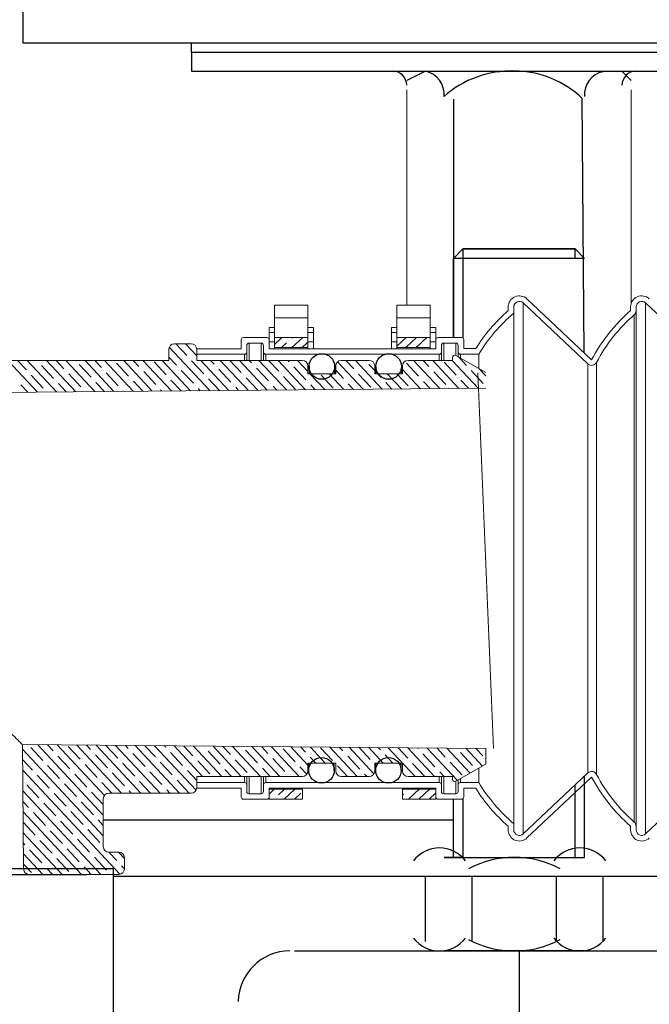
# Model space of a CAD drawing. Units: inches. Extents: x 538 to 22187, y 811 to 5155.
# Drawn here: x 21481 to 21537, y 1665 to 1753 of the extents above; entities that cross this region are included whole.
import ezdxf

# ---------------------------------------------------------------- set-up
doc = ezdxf.new("R2010")
doc.units = ezdxf.units.IN
doc.header["$MEASUREMENT"] = 0
doc.layers.add('PDF_0', color=7, linetype='Continuous')
doc.styles.get("Standard").update_dxf_attribs({"font": 'arial.ttf'})
doc.dimstyles.get("Standard").update_dxf_attribs({"dimtxt": 35, "dimasz": 30, "dimexe": 0.18, "dimexo": 0.0625, "dimgap": 5, "dimtad": 1, "dimdec": 4, "dimzin": 0, "dimdsep": 46, "dimtxsty": 'Standard', "dimcen": 2, "dimadec": 0, "dimazin": 0, "dimtfac": 1, "dimtdec": 4, "dimtofl": 0, "dimtmove": 0, "dimatfit": 3, "dimfxl": 1, "dimtolj": 1, "dimtzin": 0, "dimarcsym": 0})
pattern_1 = [(43, (10188.9412, -219.1938), (-0.86613792, 0.9288192), []), (43, (10189.8387, -219.2252), (-0.86613792, 0.9288192), [1.5875, -0.3175, 0, -0.3175])]

# ---------------------------------------------------------------- blocks, each defined once
blk = doc.blocks.new('*D13')
at = {"color": 0, "lineweight": -2, "transparency": 16777216}
for p, q in [((21260.768, 2181.439), (21260.768, 1539.192)), ((21525.582, 1669.472), (21525.582, 1539.192)), ((21290.768, 1539.372), (21495.582, 1539.372))]:
    blk.add_line(p, q, dxfattribs=at)
at = {"color": 0, "transparency": 16777216}
for points in [[(21290.768, 1544.372), (21290.768, 1534.372), (21260.768, 1539.372)], [(21495.582, 1544.372), (21495.582, 1534.372), (21525.582, 1539.372)]]:
    blk.add_solid(points, dxfattribs=at)
at = {"layer": 'Defpoints', "color": 0, "transparency": 16777216}
for p in [(21260.768, 2181.501), (21525.582, 1669.535), (21525.582, 1539.372)]:
    blk.add_point(p, dxfattribs=at)
at = {"color": 0, "transparency": 16777216, "insert": (21393.175, 1562.242), "char_height": 35, "attachment_point": 5}
blk.add_mtext('\\A1;265', dxfattribs=at)
blk = doc.blocks.new('*D14')
at = {"color": 0, "lineweight": -2, "transparency": 16777216}
for p, q in [((21854.913, 1669.052), (21854.913, 1539.192)), ((21525.582, 1591.635), (21525.582, 1539.192)), ((21555.582, 1539.372), (21824.913, 1539.372))]:
    blk.add_line(p, q, dxfattribs=at)
at = {"color": 0, "transparency": 16777216}
for points in [[(21555.582, 1544.372), (21555.582, 1534.372), (21525.582, 1539.372)], [(21824.913, 1544.372), (21824.913, 1534.372), (21854.913, 1539.372)]]:
    blk.add_solid(points, dxfattribs=at)
at = {"layer": 'Defpoints', "color": 0, "transparency": 16777216}
for p in [(21854.913, 1669.114), (21525.582, 1591.698), (21854.913, 1539.372)]:
    blk.add_point(p, dxfattribs=at)
at = {"color": 0, "transparency": 16777216, "insert": (21690.248, 1562.254), "char_height": 35, "width": 1.02499, "attachment_point": 5}
blk.add_mtext('\\A1;330', dxfattribs=at)

msp = doc.modelspace()

# ---------------------------------------------------------------- hatches: boundary and pattern name
at = {"linetype": 'Continuous', "lineweight": 0}
h = msp.add_hatch(dxfattribs=at)
h.set_pattern_fill('ANSI35', color=0, scale=0.2, angle=-2, style=0)
h.set_pattern_definition(pattern_1)
h.paths.add_polyline_path([(21517.60852, 1724.66508), (21517.60852, 1723.76105), (21514.60852, 1723.76105), (21514.60852, 1724.66508)])
h.paths.add_polyline_path([(21503.60852, 1723.76105), (21503.60852, 1724.66508), (21506.60852, 1724.66508), (21506.60852, 1723.76105)])
h = msp.add_hatch(dxfattribs=at)
h.set_pattern_fill('ANSI35', color=0, scale=0.2, angle=-2, style=0)
h.set_pattern_definition(pattern_1)
h.paths.add_polyline_path([(21506.10852, 1684.06911), (21506.10852, 1683.16508), (21503.10852, 1683.16508), (21503.10852, 1684.06911)])
h = msp.add_hatch(dxfattribs=at)
h.set_pattern_fill('ANSI35', color=0, scale=0.2, angle=-2, style=0)
h.set_pattern_definition(pattern_1)
h.paths.add_polyline_path([(21515.10852, 1684.06911), (21518.10852, 1684.06911), (21518.10852, 1683.36508), (21518.10852, 1683.16508), (21515.10852, 1683.16508)])

# ---------------------------------------------------------------- linework, layer by layer
at = {"color": 0, "linetype": 'Continuous', "lineweight": 15}
for p, q in [((21506.60852, 1727.57463), (21503.60852, 1727.57463)), ((21503.60852, 1726.43441), (21503.60852, 1727.57463)), ((21506.60852, 1726.43441), (21506.60852, 1727.57463)), ((21517.60852, 1727.57463), (21514.60852, 1727.57463)), ((21514.60852, 1726.43441), (21514.60852, 1727.57463)), ((21517.60852, 1726.43441), (21517.60852, 1727.57463)), ((21525.95155, 1680.05121), (21525.95155, 1727.77895)), ((21525.95155, 1727.77895), (21531.76576, 1722.30115)), ((21526.29442, 1728.14288), (21532.10862, 1722.66508)), ((21536.9514, 1727.77901), (21542.76571, 1722.3012)), ((21536.9514, 1680.05115), (21536.9514, 1727.77901)), ((21524.60868, 1727.08592), (21524.60868, 1727.41503)), ((21525.10868, 1726.85661), (21525.10868, 1727.41503)), ((21525.10868, 1680.97355), (21525.10868, 1726.85661)), ((21535.60853, 1727.41508), (21535.60853, 1727.08598)), ((21535.93757, 1681.12066), (21535.93757, 1726.7095)), ((21536.10853, 1727.08598), (21536.10853, 1727.41508)), ((21536.10853, 1727.08598), (21536.10853, 1680.74418)), ((21503.60852, 1726.43441), (21506.60852, 1726.43441)), ((21503.60852, 1724.66508), (21503.60852, 1726.43441)), ((21506.60852, 1724.66508), (21506.60852, 1726.43441)), ((21514.60852, 1726.43441), (21517.60852, 1726.43441)), ((21514.60852, 1724.66508), (21514.60852, 1726.43441)), ((21517.60852, 1724.66508), (21517.60852, 1726.43441)), ((21503.10852, 1725.55669), (21503.60852, 1725.55669)), ((21503.10852, 1725.13212), (21503.10852, 1725.55669)), ((21503.10852, 1725.13212), (21503.60852, 1725.13212)), ((21503.10852, 1724.29385), (21503.10852, 1725.13212)), ((21506.60852, 1725.55669), (21507.10852, 1725.55669)), ((21506.60852, 1725.13212), (21507.10852, 1725.13212)), ((21507.10852, 1725.13212), (21507.10852, 1725.55669)), ((21507.10852, 1724.29385), (21507.10852, 1725.13212)), ((21514.10852, 1725.55669), (21514.60852, 1725.55669)), ((21514.10852, 1725.13212), (21514.10852, 1725.55669)), ((21514.10852, 1725.13212), (21514.60852, 1725.13212)), ((21514.10852, 1724.29385), (21514.10852, 1725.13212)), ((21517.60852, 1725.55669), (21518.10852, 1725.55669)), ((21517.60852, 1725.13212), (21518.10852, 1725.13212)), ((21518.10852, 1725.13212), (21518.10852, 1725.55669)), ((21518.10852, 1724.29385), (21518.10852, 1725.13212)), ((21494.60852, 1724.11508), (21496.10852, 1724.11508)), ((21500.60852, 1723.66508), (21500.60852, 1724.46508)), ((21500.80852, 1724.66508), (21502.90852, 1724.66508)), ((21501.10852, 1723.36508), (21501.10852, 1723.96508)), ((21501.30852, 1724.16508), (21502.40852, 1724.16508)), ((21501.30852, 1724.16508), (21501.30852, 1722.61508)), ((21502.40852, 1722.61508), (21502.40852, 1724.16508)), ((21502.60852, 1723.96508), (21502.60852, 1723.36508)), ((21503.10852, 1724.46508), (21503.10852, 1723.66508)), ((21503.10852, 1723.66508), (21503.10852, 1724.29385)), ((21503.10852, 1724.29385), (21503.60852, 1724.29385)), ((21506.60852, 1724.66508), (21503.60852, 1724.66508)), ((21503.60852, 1723.76105), (21503.60852, 1724.66508)), ((21506.60852, 1723.76105), (21506.60852, 1724.66508)), ((21506.60852, 1724.29385), (21507.10852, 1724.29385)), ((21507.10852, 1723.66508), (21507.10852, 1724.29385)), ((21514.10852, 1724.29385), (21514.60852, 1724.29385)), ((21514.10852, 1723.66508), (21514.10852, 1724.29385)), ((21517.60852, 1724.66508), (21514.60852, 1724.66508)), ((21514.60852, 1723.76105), (21514.60852, 1724.66508)), ((21517.60852, 1723.76105), (21517.60852, 1724.66508)), ((21517.60852, 1724.29385), (21518.10852, 1724.29385)), ((21518.10852, 1723.66508), (21518.10852, 1724.46508)), ((21518.10852, 1723.66508), (21518.10852, 1724.29385)), ((21518.30852, 1724.66508), (21520.40852, 1724.66508)), ((21518.60852, 1723.36508), (21518.60852, 1723.96508)), ((21518.80852, 1724.16508), (21519.90852, 1724.16508)), ((21518.80852, 1724.16508), (21518.80852, 1722.61508)), ((21519.90852, 1723.04299), (21519.90852, 1724.16508)), ((21520.10852, 1723.96508), (21520.10852, 1723.36658)), ((21520.60852, 1724.46508), (21520.60852, 1723.66658)), ((21494.10852, 1722.61508), (21494.10852, 1723.61508)), ((21496.60852, 1723.16508), (21496.60852, 1723.66508)), ((21496.60852, 1723.66508), (21500.60852, 1723.66508)), ((21496.60852, 1723.61508), (21496.60852, 1722.61508)), ((21496.60852, 1723.16508), (21500.90852, 1723.16508)), ((21500.90852, 1722.61508), (21500.90852, 1723.16508)), ((21501.10852, 1723.36508), (21501.10852, 1722.61508)), ((21502.60852, 1722.61508), (21502.60852, 1723.36508)), ((21502.80852, 1723.16508), (21518.40852, 1723.16508)), ((21502.80852, 1723.16508), (21502.80852, 1722.61508)), ((21503.10852, 1723.66508), (21518.10852, 1723.66508)), ((21506.60852, 1723.76105), (21503.60852, 1723.76105)), ((21503.60852, 1723.66508), (21503.60852, 1723.76105)), ((21506.60852, 1723.66508), (21506.60852, 1723.76105)), ((21517.60852, 1723.76105), (21514.60852, 1723.76105)), ((21514.60852, 1723.66508), (21514.60852, 1723.76105)), ((21517.60852, 1723.66508), (21517.60852, 1723.76105)), ((21518.40852, 1722.61508), (21518.40852, 1723.16508)), ((21518.60852, 1723.36508), (21518.60852, 1722.61508)), ((21519.90292, 1723.04616), (21522.60852, 1721.51508)), ((21520.10852, 1722.92981), (21520.10852, 1723.36658)), ((21521.96683, 1723.16658), (21520.30852, 1723.16658)), ((21520.30852, 1723.16658), (21520.30852, 1722.81663)), ((21521.68764, 1723.66658), (21520.60852, 1723.66658)), ((21521.96683, 1721.87821), (21521.96683, 1723.16658)), ((21465.10852, 1722.61508), (21494.10852, 1722.61508)), ((21496.60852, 1722.61508), (21506.10852, 1722.61508)), ((21509.60852, 1722.61508), (21512.10852, 1722.61508)), ((21515.60852, 1722.61508), (21519.60442, 1722.61508)), ((21519.60442, 1722.61508), (21519.60442, 1722.8721)), ((21531.76576, 1685.529), (21531.76576, 1722.30115)), ((21532.55056, 1685.39895), (21532.55056, 1722.43121)), ((21506.60852, 1722.11508), (21506.60852, 1721.41508)), ((21506.60852, 1721.41508), (21509.10852, 1721.41508)), ((21509.10852, 1721.41508), (21509.10852, 1722.11508)), ((21512.60852, 1722.11508), (21512.60852, 1721.41508)), ((21512.60852, 1721.41508), (21515.10852, 1721.41508)), ((21515.10852, 1721.41508), (21515.10852, 1722.11508)), ((21521.87882, 1721.48477), (21521.93687, 1720.08718)), ((21465.10852, 1719.61328), (21522.60852, 1720.11508)), ((21523.28018, 1687.74297), (21521.93687, 1720.08718)), ((21522.60852, 1687.71508), (21480.94493, 1688.07867)), ((21480.94493, 1688.07867), (21481.04239, 1676.91072)), ((21522.60852, 1687.71508), (21522.60852, 1686.31508)), ((21509.10852, 1686.41508), (21506.60852, 1686.41508)), ((21506.60852, 1686.41508), (21506.60852, 1685.71508)), ((21509.10852, 1685.71508), (21509.10852, 1686.41508)), ((21515.10852, 1686.41508), (21512.60852, 1686.41508)), ((21512.60852, 1686.41508), (21512.60852, 1685.71508)), ((21515.10852, 1685.71508), (21515.10852, 1686.41508)), ((21522.60852, 1686.31508), (21519.90292, 1684.784)), ((21521.96683, 1684.66358), (21521.96683, 1685.95195)), ((21506.10852, 1685.21508), (21496.60852, 1685.21508)), ((21496.60852, 1685.21508), (21496.60852, 1684.21508)), ((21500.90852, 1684.66508), (21500.90852, 1685.21508)), ((21501.10852, 1685.21508), (21501.10852, 1684.46508)), ((21501.30852, 1685.21508), (21501.30852, 1683.66508)), ((21502.40852, 1683.66508), (21502.40852, 1685.21508)), ((21502.60852, 1684.46508), (21502.60852, 1685.21508)), ((21502.80852, 1685.21508), (21502.80852, 1684.66508)), ((21512.10852, 1685.21508), (21509.60852, 1685.21508)), ((21519.60442, 1685.21508), (21515.60852, 1685.21508)), ((21518.40852, 1684.66508), (21518.40852, 1685.21508)), ((21518.60852, 1685.21508), (21518.60852, 1684.46508)), ((21518.80852, 1685.21508), (21518.80852, 1683.66508)), ((21519.60442, 1684.95806), (21519.60442, 1685.21508)), ((21520.30852, 1685.01353), (21520.30852, 1684.66358)), ((21531.76576, 1685.529), (21525.95155, 1680.05121)), ((21532.10862, 1685.16508), (21526.29442, 1679.68728)), ((21542.76571, 1685.52896), (21536.9514, 1680.05115)), ((21496.60852, 1684.16508), (21496.60852, 1684.66508)), ((21500.90852, 1684.66508), (21496.60852, 1684.66508)), ((21500.60852, 1684.16508), (21496.60852, 1684.16508)), ((21500.60852, 1683.36508), (21500.60852, 1684.16508)), ((21501.10852, 1683.86508), (21501.10852, 1684.46508)), ((21502.60852, 1684.46508), (21502.60852, 1683.86508)), ((21518.40852, 1684.66508), (21502.80852, 1684.66508)), ((21503.10852, 1684.06911), (21503.10852, 1684.16508)), ((21503.10852, 1684.16508), (21503.10852, 1683.36508)), ((21518.10852, 1684.16508), (21503.10852, 1684.16508)), ((21506.10852, 1684.06911), (21506.10852, 1684.16508)), ((21515.10852, 1684.06911), (21515.10852, 1684.16508)), ((21518.10852, 1684.06911), (21518.10852, 1684.16508)), ((21518.10852, 1683.36508), (21518.10852, 1684.16508)), ((21518.60852, 1683.86508), (21518.60852, 1684.46508)), ((21519.90852, 1683.66508), (21519.90852, 1684.78717)), ((21520.10852, 1684.46358), (21520.10852, 1684.90035)), ((21520.10852, 1684.46358), (21520.10852, 1683.86508)), ((21520.30852, 1684.66358), (21521.96683, 1684.66358)), ((21520.60852, 1684.16358), (21521.68764, 1684.16358)), ((21520.60852, 1684.16358), (21520.60852, 1683.36508)), ((21488.20852, 1678.91508), (21488.20852, 1683.21508)), ((21496.10852, 1683.71508), (21488.70852, 1683.71508)), ((21502.40852, 1683.66508), (21501.30852, 1683.66508)), ((21503.10852, 1684.06911), (21506.10852, 1684.06911)), ((21503.10852, 1683.16508), (21503.10852, 1684.06911)), ((21506.10852, 1683.16508), (21506.10852, 1684.06911)), ((21515.10852, 1684.06911), (21518.10852, 1684.06911)), ((21515.10852, 1683.16508), (21515.10852, 1684.06911)), ((21518.10852, 1683.16508), (21518.10852, 1684.06911)), ((21519.90852, 1683.66508), (21518.80852, 1683.66508)), ((21502.90852, 1683.16508), (21500.80852, 1683.16508)), ((21503.10852, 1683.16508), (21506.10852, 1683.16508)), ((21515.10852, 1683.16508), (21518.10852, 1683.16508)), ((21520.40852, 1683.16508), (21518.30852, 1683.16508)), ((21524.60868, 1680.41513), (21524.60868, 1680.74424)), ((21525.10868, 1680.41513), (21525.10868, 1680.97355)), ((21535.60853, 1680.74418), (21535.60853, 1680.41508)), ((21536.10853, 1680.41508), (21536.10853, 1680.74418)), ((21488.70852, 1678.41508), (21489.60852, 1678.41508)), ((21490.10852, 1676.91508), (21490.10852, 1677.91508)), ((21481.54237, 1676.41508), (21448.67467, 1676.41508)), ((21483.94672, 1676.41508), (21481.54237, 1676.41508)), ((21486.70852, 1676.41508), (21489.60852, 1676.41508))]:
    msp.add_line(p, q, dxfattribs=at)
at = {"color": 0, "linetype": 'Continuous', "lineweight": 0}
for p, q in [((21494.72068, 1724.11508), (21495.72077, 1723.04261)), ((21495.58893, 1724.11508), (21496.60852, 1723.0217)), ((21494.14466, 1723.8017), (21497.7845, 1719.89844)), ((21479.62264, 1722.61508), (21482.28211, 1719.76316)), ((21480.4909, 1722.61508), (21481.29843, 1721.74911)), ((21481.35915, 1722.61508), (21484.00459, 1719.77819)), ((21482.44378, 1722.38304), (21482.44378, 1722.38304)), ((21482.66032, 1722.15083), (21483.74299, 1720.98981)), ((21483.09566, 1722.61508), (21485.72708, 1719.79322)), ((21483.96391, 1722.61508), (21484.67181, 1721.85595)), ((21484.83216, 1722.61508), (21487.44957, 1719.80825)), ((21485.81716, 1722.48988), (21485.81716, 1722.48988)), ((21486.0337, 1722.25768), (21487.11637, 1721.09665)), ((21486.56867, 1722.61508), (21489.17206, 1719.82328)), ((21487.43692, 1722.61508), (21488.04519, 1721.96279)), ((21488.30517, 1722.61508), (21490.89455, 1719.83832)), ((21489.19054, 1722.59672), (21489.19054, 1722.59672)), ((21489.40708, 1722.36452), (21490.48975, 1721.2035)), ((21490.04168, 1722.61508), (21492.61704, 1719.85335)), ((21490.90993, 1722.61508), (21491.41857, 1722.06963)), ((21491.77819, 1722.61508), (21494.33952, 1719.86838)), ((21492.78046, 1722.47136), (21493.86313, 1721.31034)), ((21493.51469, 1722.61508), (21496.06201, 1719.88341)), ((21494.10852, 1722.90936), (21494.79195, 1722.17648)), ((21495.9373, 1722.81041), (21495.9373, 1722.81041)), ((21496.15384, 1722.5782), (21497.23651, 1721.41718)), ((21496.9877, 1722.61508), (21499.50699, 1719.91348)), ((21497.85596, 1722.61508), (21498.16533, 1722.28332)), ((21498.72421, 1722.61508), (21501.22948, 1719.92851)), ((21499.59246, 1722.61508), (21500.60989, 1721.52402)), ((21500.46071, 1722.61508), (21502.95197, 1719.94354)), ((21501.32897, 1722.61508), (21501.53871, 1722.39016)), ((21501.75524, 1722.15795), (21501.75524, 1722.15795)), ((21502.19722, 1722.61508), (21504.67445, 1719.95857)), ((21503.06547, 1722.61508), (21503.98327, 1721.63086)), ((21503.93373, 1722.61508), (21506.39694, 1719.9736)), ((21504.80198, 1722.61508), (21504.91209, 1722.497)), ((21505.12862, 1722.2648), (21505.12862, 1722.2648)), ((21505.67023, 1722.61508), (21506.60852, 1721.60889)), ((21509.26805, 1722.48124), (21511.56441, 1720.0187)), ((21510.0115, 1722.61508), (21510.73003, 1721.84455)), ((21510.87975, 1722.61508), (21513.2869, 1720.03373)), ((21511.87538, 1722.47848), (21511.87538, 1722.47848)), ((21512.09192, 1722.24628), (21512.60852, 1721.69228)), ((21515.4653, 1722.35312), (21516.54797, 1721.19209)), ((21516.08927, 1722.61508), (21518.45436, 1720.07883)), ((21516.95752, 1722.61508), (21517.47679, 1722.05823)), ((21517.82577, 1722.61508), (21520.17685, 1720.09386)), ((21518.83868, 1722.45996), (21519.92135, 1721.29894)), ((21519.56228, 1722.61508), (21521.89934, 1720.10889)), ((21520.1689, 1722.89564), (21520.85017, 1722.16508)), ((21481.51496, 1721.5169), (21481.51496, 1721.5169)), ((21481.7315, 1721.2847), (21482.81417, 1720.12367)), ((21484.88834, 1721.62374), (21484.88834, 1721.62374)), ((21485.10488, 1721.39154), (21486.18755, 1720.23051)), ((21488.26172, 1721.73059), (21488.26172, 1721.73059)), ((21488.47826, 1721.49838), (21489.56093, 1720.33736)), ((21491.6351, 1721.83743), (21491.6351, 1721.83743)), ((21491.85164, 1721.60522), (21492.93431, 1720.4442)), ((21495.00848, 1721.94427), (21495.00848, 1721.94427)), ((21495.22502, 1721.71207), (21496.30769, 1720.55104)), ((21498.38186, 1722.05111), (21498.38186, 1722.05111)), ((21498.5984, 1721.81891), (21499.68107, 1720.65788)), ((21500.82642, 1721.29182), (21500.82642, 1721.29182)), ((21501.97178, 1721.92575), (21503.05445, 1720.76473)), ((21504.1998, 1721.39866), (21504.1998, 1721.39866)), ((21505.34516, 1722.03259), (21506.42783, 1720.87157)), ((21506.78925, 1721.41508), (21508.11943, 1719.98863)), ((21507.78972, 1721.2733), (21508.87239, 1720.11227)), ((21508.52576, 1721.41508), (21509.84192, 1720.00367)), ((21509.10852, 1721.72123), (21509.80121, 1720.97841)), ((21510.94656, 1721.61234), (21510.94656, 1721.61234)), ((21511.1631, 1721.38014), (21512.24577, 1720.21911)), ((21512.86702, 1721.41508), (21513.17459, 1721.08525)), ((21513.73527, 1721.41508), (21515.00938, 1720.04876)), ((21514.60353, 1721.41508), (21515.61915, 1720.32596)), ((21515.10852, 1721.80462), (21516.73187, 1720.06379)), ((21517.69332, 1721.82603), (21517.69332, 1721.82603)), ((21517.90986, 1721.59382), (21518.99253, 1720.4328)), ((21521.0667, 1721.93287), (21521.0667, 1721.93287)), ((21521.28324, 1721.70067), (21522.36591, 1720.53964)), ((21522.00727, 1721.85532), (21522.60852, 1721.21056)), ((21480.80268, 1720.41856), (21481.42086, 1719.75564)), ((21483.95952, 1720.75761), (21483.95952, 1720.75761)), ((21484.17606, 1720.5254), (21484.86584, 1719.7857)), ((21487.3329, 1720.86445), (21487.3329, 1720.86445)), ((21487.54944, 1720.63224), (21488.31081, 1719.81577)), ((21490.70628, 1720.97129), (21490.70628, 1720.97129)), ((21490.92282, 1720.73909), (21491.75579, 1719.84583)), ((21494.07966, 1721.07813), (21494.07966, 1721.07813)), ((21494.2962, 1720.84593), (21495.20077, 1719.8759)), ((21497.45304, 1721.18497), (21497.45304, 1721.18497)), ((21497.66958, 1720.95277), (21498.64574, 1719.90596)), ((21499.8976, 1720.42568), (21499.8976, 1720.42568)), ((21501.04296, 1721.05961), (21502.09072, 1719.93602)), ((21503.27098, 1720.53252), (21503.27098, 1720.53252)), ((21504.41634, 1721.16645), (21505.49901, 1720.00543)), ((21506.64436, 1720.63936), (21506.64436, 1720.63936)), ((21506.8609, 1720.40716), (21507.25819, 1719.98112)), ((21510.01774, 1720.74621), (21510.01774, 1720.74621)), ((21510.23428, 1720.514), (21510.70316, 1720.01118)), ((21513.39112, 1720.85305), (21513.39112, 1720.85305)), ((21513.60766, 1720.62084), (21514.14814, 1720.04125)), ((21516.7645, 1720.95989), (21516.7645, 1720.95989)), ((21516.98104, 1720.72769), (21517.59312, 1720.07131)), ((21520.13788, 1721.06673), (21520.13788, 1721.06673)), ((21520.35442, 1720.83453), (21521.03809, 1720.10137)), ((21483.03071, 1719.89147), (21483.03071, 1719.89147)), ((21486.40408, 1719.99831), (21486.40408, 1719.99831)), ((21489.77746, 1720.10515), (21489.77746, 1720.10515)), ((21489.994, 1719.87295), (21490.0333, 1719.8308)), ((21493.15084, 1720.21199), (21493.15084, 1720.21199)), ((21493.36738, 1719.97979), (21493.47828, 1719.86086)), ((21496.52422, 1720.31884), (21496.52422, 1720.31884)), ((21496.74076, 1720.08663), (21496.92326, 1719.89093)), ((21500.11414, 1720.19347), (21500.36823, 1719.92099)), ((21503.48752, 1720.30032), (21503.81321, 1719.95105)), ((21515.83568, 1720.09375), (21515.83568, 1720.09375)), ((21519.20906, 1720.20059), (21519.20906, 1720.20059)), ((21521.90286, 1720.27813), (21521.90286, 1720.27813)), ((21480.94846, 1687.67417), (21488.20852, 1679.88871)), ((21481.46937, 1688.04665), (21481.46937, 1688.04665)), ((21481.68591, 1687.81444), (21482.76858, 1686.65342)), ((21482.31895, 1688.06668), (21488.20852, 1681.75088)), ((21483.19432, 1688.05904), (21483.6974, 1687.51956)), ((21484.0697, 1688.0514), (21488.3047, 1683.50992)), ((21485.05929, 1687.92129), (21486.14196, 1686.76026)), ((21485.82045, 1688.03612), (21489.84989, 1683.71508)), ((21486.69583, 1688.02848), (21487.07078, 1687.6264)), ((21487.57121, 1688.02085), (21491.5864, 1683.71508)), ((21488.44658, 1688.01321), (21489.51534, 1686.86711)), ((21489.32196, 1688.00557), (21493.3229, 1683.71508)), ((21490.19734, 1687.99793), (21490.44416, 1687.73324)), ((21491.07271, 1687.99029), (21495.05941, 1683.71508)), ((21491.94809, 1687.98265), (21492.88872, 1686.97395)), ((21492.82347, 1687.97501), (21496.54947, 1683.97936)), ((21493.69884, 1687.96737), (21493.81754, 1687.84009)), ((21494.57422, 1687.95973), (21497.13365, 1685.21508)), ((21495.4496, 1687.95209), (21496.2621, 1687.08079)), ((21496.32497, 1687.94445), (21498.87016, 1685.21508)), ((21497.40745, 1687.71472), (21497.40745, 1687.71472)), ((21498.07573, 1687.92917), (21500.60666, 1685.21508)), ((21498.9511, 1687.92153), (21499.63548, 1687.18763)), ((21499.82648, 1687.91389), (21502.34317, 1685.21508)), ((21500.78083, 1687.82156), (21500.78083, 1687.82156)), ((21501.57723, 1687.89862), (21504.07967, 1685.21508)), ((21502.45261, 1687.89098), (21503.00886, 1687.29447)), ((21503.32799, 1687.88334), (21505.81618, 1685.21508)), ((21504.37075, 1687.6962), (21505.45342, 1686.53518)), ((21505.07874, 1687.86806), (21506.60852, 1686.22757)), ((21505.95412, 1687.86042), (21506.38224, 1687.40132)), ((21506.82949, 1687.85278), (21508.17017, 1686.41508)), ((21507.74413, 1687.80304), (21508.8268, 1686.64202)), ((21508.58025, 1687.8375), (21511.0257, 1685.21508)), ((21509.45562, 1687.82986), (21509.75562, 1687.50816)), ((21510.331, 1687.82222), (21512.53671, 1685.45689)), ((21511.20638, 1687.81458), (21512.20018, 1686.74886)), ((21512.08175, 1687.80694), (21513.37969, 1686.41508)), ((21512.95713, 1687.79931), (21513.129, 1687.615)), ((21513.83251, 1687.79167), (21516.23521, 1685.21508)), ((21514.70788, 1687.78403), (21515.57356, 1686.8557)), ((21515.58326, 1687.77639), (21517.97172, 1685.21508)), ((21516.45864, 1687.76875), (21516.50238, 1687.72184)), ((21517.33401, 1687.76111), (21520.03861, 1684.86079)), ((21518.20939, 1687.75347), (21518.94694, 1686.96255)), ((21519.08477, 1687.74583), (21521.17529, 1685.50402)), ((21520.83552, 1687.73055), (21522.31197, 1686.14726)), ((21521.7109, 1687.72291), (21522.32032, 1687.06939)), ((21522.58627, 1687.71527), (21522.60852, 1687.69142)), ((21483.91393, 1687.28735), (21483.91393, 1687.28735)), ((21484.13047, 1687.05515), (21485.21314, 1685.89412)), ((21487.28731, 1687.3942), (21487.28731, 1687.3942)), ((21487.50385, 1687.16199), (21488.58652, 1686.00097)), ((21490.66069, 1687.50104), (21490.66069, 1687.50104)), ((21490.87723, 1687.26883), (21491.9599, 1686.10781)), ((21493.10525, 1686.74174), (21493.10525, 1686.74174)), ((21494.03407, 1687.60788), (21494.03407, 1687.60788)), ((21494.25061, 1687.37568), (21495.33328, 1686.21465)), ((21496.47863, 1686.84858), (21496.47863, 1686.84858)), ((21497.62399, 1687.48252), (21498.70666, 1686.32149)), ((21499.85201, 1686.95543), (21499.85201, 1686.95543)), ((21500.99737, 1687.58936), (21502.08004, 1686.42834)), ((21503.22539, 1687.06227), (21503.22539, 1687.06227)), ((21503.44193, 1686.83006), (21504.5246, 1685.66904)), ((21506.59877, 1687.16911), (21506.59877, 1687.16911)), ((21506.81531, 1686.93691), (21507.30192, 1686.41508)), ((21509.97215, 1687.27595), (21509.97215, 1687.27595)), ((21510.18869, 1687.04375), (21511.27136, 1685.88272)), ((21513.34553, 1687.3828), (21513.34553, 1687.3828)), ((21513.56207, 1687.15059), (21514.24794, 1686.41508)), ((21516.71891, 1687.48964), (21516.71891, 1687.48964)), ((21516.93545, 1687.25743), (21518.01812, 1686.09641)), ((21520.09229, 1687.59648), (21520.09229, 1687.59648)), ((21520.30883, 1687.36428), (21521.3915, 1686.20325)), ((21522.53685, 1686.83718), (21522.53685, 1686.83718)), ((21480.95666, 1686.73429), (21481.83976, 1685.78728)), ((21482.98511, 1686.42122), (21482.98511, 1686.42122)), ((21483.20165, 1686.18901), (21484.28432, 1685.02799)), ((21486.35849, 1686.52806), (21486.35849, 1686.52806)), ((21486.57503, 1686.29585), (21487.6577, 1685.13483)), ((21489.73187, 1686.6349), (21489.73187, 1686.6349)), ((21489.94841, 1686.4027), (21491.03108, 1685.24167)), ((21492.17643, 1685.8756), (21492.17643, 1685.8756)), ((21493.32179, 1686.50954), (21494.40446, 1685.34851)), ((21495.54981, 1685.98245), (21495.54981, 1685.98245)), ((21496.69517, 1686.61638), (21497.77784, 1685.45536)), ((21498.92319, 1686.08929), (21498.92319, 1686.08929)), ((21499.13973, 1685.85708), (21499.73841, 1685.21508)), ((21500.06855, 1686.72322), (21501.15122, 1685.5622)), ((21502.29657, 1686.19613), (21502.29657, 1686.19613)), ((21502.51311, 1685.96393), (21503.21142, 1685.21508)), ((21505.66995, 1686.30297), (21505.66995, 1686.30297)), ((21505.88649, 1686.07077), (21506.50376, 1685.40883)), ((21509.25987, 1686.17761), (21510.15744, 1685.21508)), ((21512.41671, 1686.51666), (21512.41671, 1686.51666)), ((21515.79009, 1686.6235), (21515.79009, 1686.6235)), ((21516.00663, 1686.3913), (21517.0893, 1685.23027)), ((21518.23465, 1685.8642), (21518.23465, 1685.8642)), ((21519.16347, 1686.73034), (21519.16347, 1686.73034)), ((21519.38001, 1686.49814), (21520.46268, 1685.33711)), ((21521.60803, 1685.97105), (21521.60803, 1685.97105)), ((21480.96486, 1685.79441), (21489.70286, 1676.42406)), ((21482.0563, 1685.55508), (21482.0563, 1685.55508)), ((21482.27283, 1685.32287), (21483.3555, 1684.16185)), ((21485.42967, 1685.66192), (21485.42967, 1685.66192)), ((21485.64621, 1685.42972), (21486.72888, 1684.26869)), ((21488.80305, 1685.76876), (21488.80305, 1685.76876)), ((21489.01959, 1685.53656), (21490.10226, 1684.37553)), ((21491.24762, 1685.00947), (21491.24762, 1685.00947)), ((21492.39297, 1685.6434), (21493.47564, 1684.48238)), ((21494.62099, 1685.11631), (21494.62099, 1685.11631)), ((21495.76635, 1685.75024), (21496.60852, 1684.84712)), ((21497.99437, 1685.22315), (21497.99437, 1685.22315)), ((21501.36775, 1685.32999), (21501.36775, 1685.32999)), ((21504.74113, 1685.43684), (21504.74113, 1685.43684)), ((21511.48789, 1685.65052), (21511.48789, 1685.65052)), ((21511.70443, 1685.41832), (21511.89395, 1685.21508)), ((21518.45119, 1685.632), (21518.83997, 1685.21508)), ((21481.12748, 1684.68894), (21481.12748, 1684.68894)), ((21481.34401, 1684.45674), (21482.42668, 1683.29571)), ((21484.50086, 1684.79578), (21484.50086, 1684.79578)), ((21484.71739, 1684.56358), (21485.80006, 1683.40255)), ((21487.87424, 1684.90262), (21487.87424, 1684.90262)), ((21488.09077, 1684.67042), (21488.98164, 1683.71508)), ((21490.3188, 1684.14333), (21490.3188, 1684.14333)), ((21491.46415, 1684.77726), (21492.45465, 1683.71508)), ((21493.69218, 1684.25017), (21493.69218, 1684.25017)), ((21494.83753, 1684.8841), (21495.9202, 1683.72308)), ((21480.98127, 1683.91464), (21487.97472, 1676.41508)), ((21483.57204, 1683.92964), (21483.57204, 1683.92964)), ((21483.78857, 1683.69744), (21484.87124, 1682.53642)), ((21486.94542, 1684.03649), (21486.94542, 1684.03649)), ((21487.16195, 1683.80428), (21488.20852, 1682.68197)), ((21490.53533, 1683.91112), (21490.71815, 1683.71508)), ((21493.90871, 1684.01797), (21494.19116, 1683.71508)), ((21480.98947, 1682.97476), (21481.49786, 1682.42957)), ((21482.64322, 1683.06351), (21482.64322, 1683.06351)), ((21482.85975, 1682.8313), (21483.94242, 1681.67028)), ((21486.0166, 1683.17035), (21486.0166, 1683.17035)), ((21486.23313, 1682.93814), (21487.3158, 1681.77712)), ((21480.99767, 1682.03487), (21486.23822, 1676.41508)), ((21481.7144, 1682.19737), (21481.7144, 1682.19737)), ((21481.93093, 1681.96516), (21483.0136, 1680.80414)), ((21484.15896, 1681.43807), (21484.15896, 1681.43807)), ((21485.08778, 1682.30421), (21485.08778, 1682.30421)), ((21485.30431, 1682.07201), (21486.38698, 1680.91098)), ((21487.53234, 1681.54491), (21487.53234, 1681.54491)), ((21481.00588, 1681.09499), (21482.08479, 1679.938)), ((21483.23014, 1680.57193), (21483.23014, 1680.57193)), ((21484.37549, 1681.20587), (21485.45817, 1680.04484)), ((21486.60352, 1680.67878), (21486.60352, 1680.67878)), ((21487.74887, 1681.31271), (21488.20852, 1680.8198)), ((21481.01408, 1680.15511), (21484.50171, 1676.41508)), ((21482.30132, 1679.7058), (21482.30132, 1679.7058)), ((21483.44667, 1680.33973), (21484.52935, 1679.17871)), ((21485.6747, 1679.81264), (21485.6747, 1679.81264)), ((21486.82005, 1680.44657), (21487.90273, 1679.28555)), ((21481.02228, 1679.21523), (21481.15597, 1679.07186)), ((21481.3725, 1678.83966), (21481.3725, 1678.83966)), ((21482.51785, 1679.47359), (21483.60053, 1678.31257)), ((21484.74588, 1678.9465), (21484.74588, 1678.9465)), ((21485.89123, 1679.58043), (21486.97391, 1678.41941)), ((21488.11926, 1679.05334), (21488.11926, 1679.05334)), ((21481.03048, 1678.27534), (21482.76521, 1676.41508)), ((21481.58904, 1678.60745), (21482.67171, 1677.44643)), ((21483.81706, 1678.08036), (21483.81706, 1678.08036)), ((21484.96242, 1678.7143), (21486.04509, 1677.55327)), ((21487.19044, 1678.18721), (21487.19044, 1678.18721)), ((21487.40698, 1677.955), (21488.48965, 1676.79398)), ((21488.71445, 1678.41508), (21489.41847, 1677.66011)), ((21489.5827, 1678.41508), (21490.10852, 1677.85121)), ((21481.03868, 1677.33546), (21481.74289, 1676.58029)), ((21482.88824, 1677.21423), (21482.88824, 1677.21423)), ((21484.0336, 1677.84816), (21485.11627, 1676.68713)), ((21486.26162, 1677.32107), (21486.26162, 1677.32107)), ((21486.47816, 1677.08886), (21487.10647, 1676.41508)), ((21489.635, 1677.42791), (21489.635, 1677.42791)), ((21489.85154, 1677.19571), (21490.10852, 1676.92012)), ((21483.10478, 1676.98202), (21483.63346, 1676.41508)), ((21485.3328, 1676.45493), (21485.3328, 1676.45493)), ((21488.70618, 1676.56177), (21488.70618, 1676.56177))]:
    msp.add_line(p, q, dxfattribs=at)
at = {"color": 0}
for p, q in [((21506.70852, 1722.06508), (21506.70852, 1721.41508)), ((21509.00852, 1722.06508), (21509.00852, 1721.41508)), ((21512.70852, 1722.06508), (21512.70852, 1721.41508)), ((21515.00852, 1722.06508), (21515.00852, 1721.41508)), ((21506.67847, 1685.76508), (21506.67847, 1686.41508)), ((21508.97847, 1685.76508), (21508.97847, 1686.41508)), ((21512.6956, 1685.76508), (21512.6956, 1686.41508)), ((21514.9956, 1685.76508), (21514.9956, 1686.41508))]:
    msp.add_line(p, q, dxfattribs=at)
for p, q in [((21489.10852, 1676.91072), (21441.10852, 1676.91072)), ((21443.50852, 1676.41508), (21486.70852, 1676.41508)), ((21489.10852, 1676.91072), (21489.10852, 1639.59318))]:
    msp.add_line(p, q)
for centre in [(21507.85852, 1722.06508), (21513.85852, 1722.06508), (21507.82847, 1685.76508), (21513.8456, 1685.76508)]:
    msp.add_circle(centre, 1.15, dxfattribs=at)
at = {"color": 0, "linetype": 'Continuous', "lineweight": 15}
for centre, radius, start, end in [((21525.60868, 1727.41503), 1, 46.7064459, 180), ((21536.60853, 1727.41508), 1, 46.7068947, 180), ((21525.60868, 1727.41503), 0.5, 46.7064459, 180), ((21536.60853, 1727.41508), 0.5, 46.7068947, 180), ((21534.80868, 1715.41503), 15.49999, 131.1524576, 147.8350556), ((21534.80869, 1715.41502), 15, 130.2907919, 148.8841385), ((21545.80853, 1715.41508), 15.5, 131.1524283, 152.1121798), ((21545.80853, 1715.41508), 15, 131.1524283, 152.1121798), ((21535.60853, 1727.08598), 0.5, 311.1524283, 0), ((21494.60852, 1723.61508), 0.5, 90, 180), ((21496.10852, 1723.61508), 0.5, 0, 90), ((21500.80852, 1724.46508), 0.2, 90, 180), ((21501.30852, 1723.96508), 0.2, 90, 180), ((21502.40852, 1723.96508), 0.2, 0, 90), ((21502.90852, 1724.46508), 0.2, 0, 90), ((21518.30852, 1724.46508), 0.2, 90, 180), ((21518.80852, 1723.96508), 0.2, 90, 180), ((21519.90852, 1723.96508), 0.2, 0, 90), ((21520.40852, 1724.46508), 0.2, 0, 90), ((21500.90852, 1723.36508), 0.2, 270, 0), ((21502.80852, 1723.36508), 0.2, 180, 270), ((21518.40852, 1723.36508), 0.2, 270, 0), ((21519.80442, 1722.8721), 0.2, 60.4948151, 180), ((21520.30852, 1723.36658), 0.2, 180, 270), ((21506.10852, 1722.11508), 0.5, 0, 90), ((21509.60852, 1722.11508), 0.5, 90, 180), ((21512.10852, 1722.11508), 0.5, 0, 90), ((21515.60852, 1722.11508), 0.5, 90, 180), ((21532.10862, 1722.66508), 0.5, 226.7064459, 332.1121798), ((21506.10852, 1685.71508), 0.5, 270, 0), ((21509.60852, 1685.71508), 0.5, 180, 270), ((21512.10852, 1685.71508), 0.5, 270, 0), ((21515.60852, 1685.71508), 0.5, 180, 270), ((21532.10862, 1685.16508), 0.5, 27.8878202, 133.2935541), ((21545.80853, 1692.41508), 15.5, 207.8878202, 228.8475717), ((21545.80853, 1692.41508), 15, 207.8878202, 228.8475717), ((21496.10852, 1684.21508), 0.5, 270, 0), ((21500.90852, 1684.46508), 0.2, 0, 90), ((21502.80852, 1684.46508), 0.2, 90, 180), ((21518.40852, 1684.46508), 0.2, 0, 90), ((21519.80442, 1684.95806), 0.2, 180, 299.5051849), ((21520.30852, 1684.46358), 0.2, 90, 180), ((21534.80868, 1692.41513), 15.49999, 212.1649444, 228.8475424), ((21534.80869, 1692.41513), 15, 211.1158615, 229.7092081), ((21488.70852, 1683.21508), 0.5, 90, 180), ((21500.80852, 1683.36508), 0.2, 180, 270), ((21501.30852, 1683.86508), 0.2, 180, 270), ((21502.40852, 1683.86508), 0.2, 270, 0), ((21502.90852, 1683.36508), 0.2, 270, 0), ((21518.30852, 1683.36508), 0.2, 180, 270), ((21518.80852, 1683.86508), 0.2, 180, 270), ((21519.90852, 1683.86508), 0.2, 270, 0), ((21520.40852, 1683.36508), 0.2, 270, 0), ((21535.60853, 1680.74418), 0.5, 0, 48.8475717), ((21525.60868, 1680.41513), 1, 180, 313.2935541), ((21525.60868, 1680.41513), 0.5, 180, 313.2935541), ((21536.60853, 1680.41508), 1, 180, 313.2931053), ((21536.60853, 1680.41508), 0.5, 180, 313.2931053), ((21488.70852, 1678.91508), 0.5, 180, 270), ((21489.60852, 1677.91508), 0.5, 0, 90), ((21481.54237, 1676.91508), 0.5, 180.5, 270), ((21489.60852, 1676.91508), 0.5, 270, 0)]:
    msp.add_arc(centre, radius, start, end, dxfattribs=at)
msp.add_open_spline([(21465.10852, 1703.91508), (21466.28664, 1702.73697), (21468.67633, 1700.34727), (21471.83535, 1697.18825), (21474.53498, 1694.48862), (21476.53237, 1692.49123), (21478.14657, 1690.87704), (21479.28707, 1689.73653), (21480.12182, 1688.90178), (21480.78152, 1688.24209), (21480.88401, 1688.13959), (21480.94493, 1688.07867)], degree=3, knots=[0, 0, 0, 0, 0.165630598, 0.335966401, 0.455073682, 0.576953138, 0.664631147, 0.754421875, 0.823974165, 0.895372532, 1, 1, 1, 1], dxfattribs=at)
at = {"layer": 'PDF_0', "lineweight": 25}
for points in [[(21571.00708, 1755.33733), (21571.00708, 1751.13131), (21480.9983, 1751.13131), (21480.9983, 1757.01973)], [(21555.02421, 1751.13131), (21555.86542, 1750.29011), (21525.58209, 1750.29011), (21496.13996, 1750.29011), (21496.13996, 1751.13131)], [(21496.13996, 1750.29011), (21496.13996, 1748.6077), (21525.58209, 1748.6077), (21555.86542, 1748.6077)], [(21496.13996, 1748.6077), (21525.58209, 1748.6077), (21555.02421, 1748.6077), (21555.86542, 1748.6077), (21555.86542, 1750.29011)], [(21496.13996, 1748.6077), (21496.13996, 1748.6077)], [(21534.83533, 1748.6077), (21535.67653, 1747.7665)], [(21519.69366, 1746.08409), (21519.69366, 1724.66508)], [(21530.62931, 1731.78363), (21530.62931, 1732.62483), (21531.47051, 1731.78363), (21519.69366, 1731.78363)], [(21519.69366, 1724.66508), (21519.69366, 1731.78363), (21520.53487, 1732.62483), (21530.62931, 1732.62483), (21520.53487, 1732.62483), (21520.53487, 1724.62012)], [(21520.53487, 1683.21004), (21520.53487, 1677.9466), (21518.85246, 1677.9466), (21531.47051, 1677.9466), (21531.47051, 1685.25084)], [(21530.62931, 1677.9466), (21530.62931, 1684.45831)], [(21519.69366, 1677.9466), (21519.69366, 1683.16508)], [(21488.20852, 1681.31141), (21519.69366, 1681.31141)], [(21489.10852, 1676.26419), (21690.45799, 1676.26419), (21954.59592, 1676.26419)], [(21517.17005, 1670.37576), (21517.17005, 1676.26419)], [(21521.37607, 1670.37576), (21521.37607, 1676.26419)], [(21528.9469, 1670.37576), (21528.9469, 1676.26419)], [(21533.15292, 1670.37576), (21533.15292, 1676.26419)], [(21505.3932, 1669.53456), (21544.92977, 1669.53456)], [(21531.47051, 1669.53456), (21518.85246, 1669.53456)], [(21520.53487, 1669.53456), (21520.53487, 1669.53456)], [(21530.62931, 1669.53456), (21530.62931, 1669.53456)]]:
    msp.add_lwpolyline(points, dxfattribs=at)
at = {"layer": 'PDF_0', "lineweight": 13}
for points in [[(21555.02421, 1751.13131), (21525.58209, 1751.13131), (21496.13996, 1751.13131)], [(21517.17005, 1748.6077), (21525.58209, 1748.6077), (21534.83533, 1748.6077)], [(21515.48764, 1746.92529), (21515.48764, 1727.57463)], [(21535.67653, 1746.92529), (21535.67653, 1727.77753)]]:
    msp.add_lwpolyline(points, dxfattribs=at)
at = {"layer": 'PDF_0', "lineweight": 25}
msp.add_lwpolyline([(21531.44484, 1723.29046), (21531.26607, 1746.15864, 0.19311099), (21525.16149, 1748.6077, 0.19314009), (21518.84599, 1746.33957, 0.37588867), (21517.17005, 1748.6077), (21515.48764, 1747.7665)], format="xyb", dxfattribs=at)
for centre, radius, start, end in [((21514.2258, 1747.34585), 1.26185, 0.0063995, 89.9981843), ((21533.57352, 1746.50467), 2.10303, 102.0999725, 184.5026605), ((21536.09719, 1747.34583), 1.26187, 90.0027937, 179.9972063), ((21518.43187, 1675.84365), 2.94415, 37.3473268, 142.6555367), ((21531.04992, 1675.84365), 2.94415, 37.3473268, 142.6555367), ((21525.16147, 1669.11405), 8.83253, 62.2098217, 117.7959127), ((21518.43179, 1672.47868), 2.94412, 217.342106, 322.657894), ((21525.16149, 1678.36729), 8.83271, 242.2045561, 297.7954439), ((21531.04984, 1672.47868), 2.94412, 217.342106, 322.657894), ((21504.97261, 1664.90794), 4.62662, 90.0001865, 179.0003472)]:
    msp.add_arc(centre, radius, start, end, dxfattribs=at)

# ---------------------------------------------------------------- dimensions: what is measured, and where the dimension line sits
for base, p1, p2, text, picture, middle in [((21525.58209, 1539.3723), (21260.76752, 2181.50119), (21525.58209, 1669.53456), '265', '*D13', (21393.1748, 1562.24236)), ((21854.91333, 1539.3723), (21525.58209, 1591.698), (21854.91333, 1669.11405), '330', '*D14', (21690.24771, 1562.25429))]:
    dim = msp.add_linear_dim(base=base, p1=p1, p2=p2, text=text, dimstyle='Standard')
    dim.commit()
    dim.dimension.update_dxf_attribs({"geometry": picture, "text_midpoint": middle})

doc.saveas('drawing.dxf')
